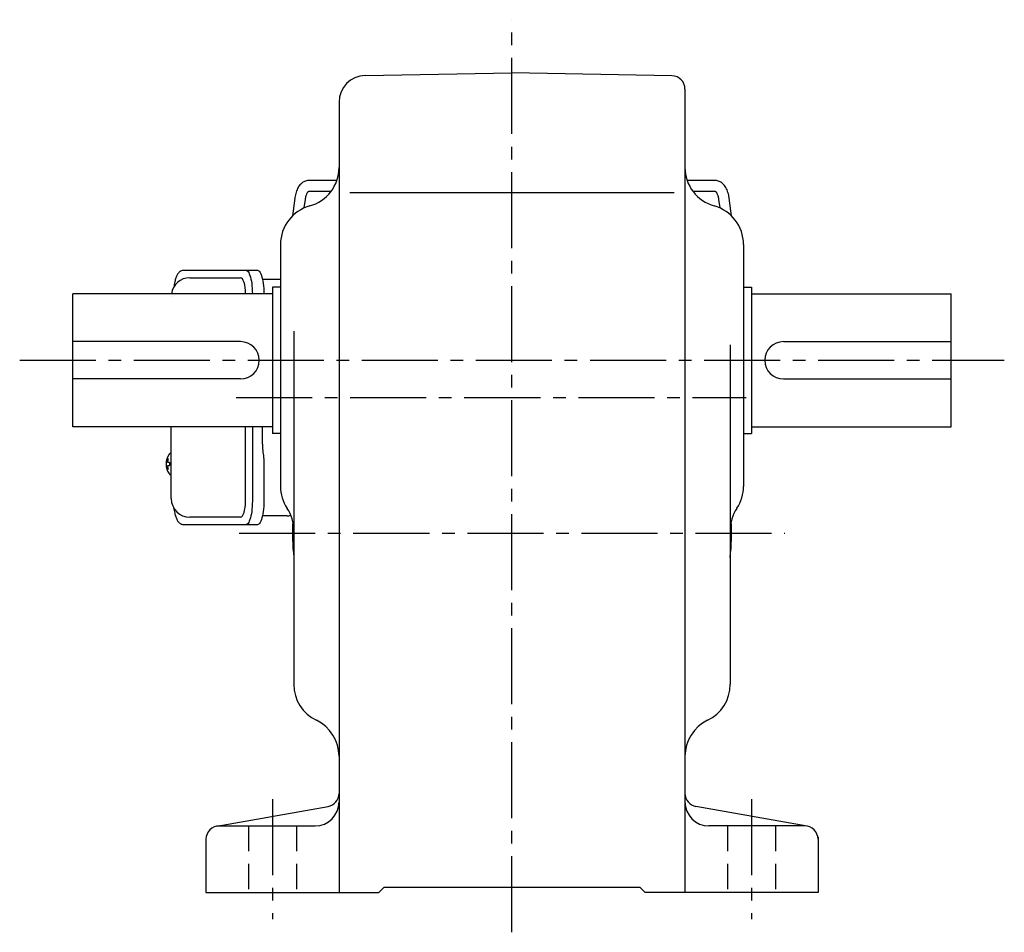
# Model space of a CAD drawing. Extents: x 137 to 1210, y 95 to 1045.
# Drawn here: x 840 to 1210, y 95 to 438 of the extents above; entities that cross this region are included whole.
import ezdxf

# ---------------------------------------------------------------- set-up
doc = ezdxf.new("R2010")
doc.units = 0
doc.header["$LTSCALE"] = 3
doc.header["$MEASUREMENT"] = 0
doc.linetypes.add('HIDDEN2', pattern=[4.7625, 3.175, -1.5875])
doc.linetypes.add('sekkei(A2)', pattern=[14.2875, 9.525, -1.5875, 1.5875, -1.5875])
doc.layers.get('0').update_dxf_attribs({"linetype": 'CONTINUOUS'})
doc.layers.add('CENTER', color=3, linetype='sekkei(A2)')
doc.layers.add('HIDS', color=1, linetype='HIDDEN2')

msp = doc.modelspace()

# ---------------------------------------------------------------- linework, layer by layer
for p, q in [((970.08, 417.04), (1025.25, 418)), ((1085.34, 416.95), (1025.25, 418)), ((1090.25, 411.95), (1090.25, 110)), ((960.25, 407.04), (960.25, 110)), ((959.42, 377.55), (948.92, 377.55)), ((1101.58, 377.55), (1091.08, 377.55)), ((943.64, 370.91), (942.8, 364.3)), ((947.21, 367.27), (947.61, 370.4)), ((948.92, 373.55), (957.32, 373.55)), ((964.34, 373), (1086.14, 373)), ((1093.18, 373.55), (1101.58, 373.55)), ((1102.89, 370.4), (1103.29, 367.27)), ((1107.7, 364.3), (1106.86, 370.91)), ((938.25, 353.54), (938.25, 262.61)), ((1112.25, 353.54), (1112.25, 262.61)), ((904.2, 341), (923.17, 341)), ((935.25, 337.5), (935.25, 282.5)), ((938.25, 337.5), (935.25, 337.5)), ((1112.25, 337.5), (1115.25, 337.5)), ((1115.25, 337.5), (1115.25, 282.5)), ((860.25, 285), (860.25, 335)), ((935.25, 335), (860.25, 335)), ((1115.25, 335), (1190.25, 335)), ((1190.25, 285), (1190.25, 335)), ((943.25, 320.92), (943.25, 188.2)), ((923.25, 317), (860.25, 317)), ((1107.25, 315.76), (1107.25, 188.2)), ((1127.25, 317), (1190.25, 317)), ((923.25, 303), (860.25, 303)), ((1127.25, 303), (1190.25, 303)), ((935.25, 285), (860.25, 285)), ((925.12, 257), (925.12, 285)), ((1115.25, 285), (1190.25, 285)), ((938.25, 282.5), (935.25, 282.5)), ((1112.25, 282.5), (1115.25, 282.5)), ((897.2, 275), (897.06, 275)), ((897.2, 274.97), (897.06, 275)), ((895.38, 271.52), (895.28, 271.52)), ((895.28, 270.49), (895.38, 270.49)), ((896.51, 271.52), (895.92, 271.52)), ((895.92, 270.49), (896.51, 270.49)), ((897.05, 267), (897.2, 267.03)), ((897.06, 267), (897.2, 267)), ((923.17, 251), (904.2, 251)), ((914.38, 134.92), (956.12, 142.27)), ((1136.12, 134.92), (1094.38, 142.27)), ((915.25, 135), (951.25, 135)), ((1135.25, 135), (1099.25, 135)), ((910.25, 130), (910.25, 110)), ((1140.25, 130.74), (1140.25, 110)), ((975.25, 110), (977.25, 112)), ((977.25, 112), (1073.25, 112)), ((1075.25, 110), (1073.25, 112)), ((910.25, 110), (975.25, 110)), ((1140.25, 110), (1075.25, 110))]:
    msp.add_line(p, q)
at = {"color": 7, "linetype": 'Continuous', "lineweight": 25}
for p, q in [((901.99, 343.8), (925.25, 343.8)), ((925.25, 343.8), (929.58, 343.8)), ((931.47, 340.5), (938.25, 340.5)), ((897.2, 258), (897.2, 285)), ((927.68, 285), (927.68, 257)), ((931.48, 278.5), (931.48, 285)), ((931.68, 275.48), (931.78, 274.74)), ((932, 271.12), (932, 257)), ((925.25, 248.2), (901.99, 248.2)), ((929.58, 248.2), (925.25, 248.2)), ((940.75, 251.5), (931.47, 251.5))]:
    msp.add_line(p, q, dxfattribs=at)
at = {"color": 7, "linetype": 'Continuous', "lineweight": 25, "flags": 128}
for points in [[(925.25, 343.8), (925.52, 343.74), (925.79, 343.58), (926.05, 343.31), (926.3, 342.93), (926.54, 342.45), (926.76, 341.88), (926.97, 341.22), (927.15, 340.49), (927.3, 339.68), (927.44, 338.82), (927.54, 337.91), (927.61, 336.96), (927.66, 335.99), (927.68, 335)], [(929.58, 343.8), (929.85, 343.74), (930.12, 343.58), (930.38, 343.31), (930.63, 342.93), (930.87, 342.45), (931.09, 341.88), (931.29, 341.22), (931.47, 340.49), (931.63, 339.68), (931.76, 338.82), (931.87, 337.91), (931.94, 336.96), (931.99, 335.99), (932, 335)], [(927.68, 257), (927.66, 256.01), (927.61, 255.04), (927.54, 254.09), (927.44, 253.18), (927.3, 252.32), (927.15, 251.51), (926.97, 250.78), (926.76, 250.12), (926.54, 249.55), (926.3, 249.07), (926.05, 248.69), (925.79, 248.42), (925.52, 248.26), (925.25, 248.2)], [(932, 257), (931.99, 256.01), (931.94, 255.04), (931.87, 254.09), (931.76, 253.18), (931.63, 252.32), (931.47, 251.51), (931.29, 250.78), (931.09, 250.12), (930.87, 249.55), (930.63, 249.07), (930.38, 248.69), (930.12, 248.42), (929.85, 248.26), (929.58, 248.2)]]:
    msp.add_lwpolyline(points, dxfattribs=at)
at = {"flags": 128}
for points in [[(896.44, 274.69), (896.36, 274.6), (896.25, 274.46)], [(896.25, 267.54), (896.36, 267.4), (896.42, 267.32)], [(896.42, 267.32), (896.44, 267.31)]]:
    msp.add_lwpolyline(points, dxfattribs=at)
for centre, radius, start, end in [((970.25, 407.04), 10, 91.0006, 180), ((1085.25, 411.95), 5, 0, 89.0004), ((945.25, 382.46), 15, 285.2552, 0), ((1105.25, 382.46), 15, 180, 254.5339), ((953.25, 353.54), 15, 105.2552, 180), ((1097.25, 353.54), 15, 0, 74.7448), ((904.2, 334), 7, 90, 171.7868), ((923.25, 310), 7, 270, 90), ((1127.25, 310), 7, 90, 270), ((901.76, 271), 6.5, 147.8797, 212.1203), ((896.79, 274.35), 0.486, 131.8791, 136.241), ((901.75, 271), 6.5, 175.4534, 184.5466), ((896.66, 271.31), 1.29, 154.595, 171.0014), ((896.66, 270.69), 1.29, 188.9986, 205.405), ((902.2, 271.01), 6.77, 162.9989, 172.6853), ((902.2, 270.99), 6.77, 187.3147, 197.0011), ((895.89, 271.62), 1.37, 83.3134, 96.6866), ((902.52, 271.01), 6.77, 162.9989, 172.6853), ((894.64, 271.31), 1.29, 8.9986, 25.405), ((894.64, 270.69), 1.29, 334.595, 351.0014), ((902.52, 270.99), 6.77, 187.3147, 197.0011), ((905.5, 271), 9.01, 176.7221, 183.2779), ((895.89, 270.38), 1.37, 263.3134, 276.6866), ((953.25, 262.61), 15, 180, 213.5573), ((1097.25, 262.61), 15, 326.7492, 0), ((904.2, 258), 7, 180, 270), ((928.25, 246.03), 15, 0, 33.5573), ((1122.25, 246.03), 15, 146.4427, 180), ((1025.25, 245), 82.5, 176.9469, 186.3112), ((1025.25, 245), 82.5, 353.6888, 3.0532), ((958.25, 188.2), 15, 180, 244.3206), ((1092.25, 188.2), 15, 295.6794, 0), ((945.25, 161.16), 15, 359.9986, 64.3206), ((1105.25, 161.16), 15, 115.6794, 180), ((955.25, 147.2), 5, 279.9858, 0), ((1095.25, 147.2), 5, 180, 260.0146), ((951.25, 144), 9, 270, 0), ((1099.25, 144), 9, 180, 270), ((915.25, 130), 5, 90, 180), ((1135.25, 130), 5, 0, 90)]:
    msp.add_arc(centre, radius, start, end)
at = {"color": 7, "linetype": 'Continuous', "lineweight": 25}
msp.add_arc((940.75, 254.5), 3, 270, 296.489, dxfattribs=at)
for centre, start_param, end_param in [((923.17, 335), 1.570796, 3.141593), ((923.17, 257), 0, 1.570796)]:
    msp.add_ellipse(centre, major_axis=(0, -6), ratio=0.324978, start_param=start_param, end_param=end_param)
for points, knots in [([(948.92, 377.55), (948.74, 377.54), (948.32, 377.53), (947.67, 377.38), (947, 377.1), (946.38, 376.71), (945.82, 376.22), (945.3, 375.62), (944.84, 374.91), (944.44, 374.09), (944.11, 373.17), (943.85, 372.18), (943.71, 371.41), (943.65, 370.98), (943.64, 370.91)], [0, 0, 0, 0, 0.060831, 0.144386, 0.227088, 0.310094, 0.395259, 0.48419, 0.577925, 0.676408, 0.778279, 0.881573, 0.978941, 1, 1, 1, 1]), ([(1106.86, 370.91), (1106.83, 371.1), (1106.75, 371.66), (1106.57, 372.55), (1106.27, 373.55), (1105.89, 374.47), (1105.44, 375.28), (1104.93, 375.95), (1104.38, 376.5), (1103.79, 376.93), (1103.15, 377.26), (1102.46, 377.48), (1101.92, 377.55), (1101.64, 377.55), (1101.58, 377.55)], [0, 0, 0, 0, 0.053707, 0.156738, 0.260945, 0.36644, 0.47236, 0.564428, 0.65176, 0.735005, 0.81542, 0.901318, 0.980284, 1, 1, 1, 1]), ([(947.61, 370.4), (947.63, 370.54), (947.69, 370.95), (947.81, 371.56), (948, 372.19), (948.21, 372.7), (948.42, 373.08), (948.61, 373.34), (948.77, 373.49), (948.87, 373.54), (948.89, 373.55), (948.91, 373.55), (948.92, 373.55)], [0, 0, 0, 0, 0.058025, 0.1663, 0.27291, 0.377515, 0.480252, 0.581928, 0.684161, 0.790295, 0.909226, 1, 1, 1, 1]), ([(1101.58, 373.55), (1101.59, 373.55), (1101.61, 373.55), (1101.62, 373.55), (1101.72, 373.49), (1101.88, 373.35), (1102.07, 373.1), (1102.28, 372.71), (1102.49, 372.22), (1102.67, 371.62), (1102.81, 371), (1102.87, 370.57), (1102.89, 370.4)], [0, 0, 0, 0, 0.057613, 0.205147, 0.3113, 0.410887, 0.516334, 0.618688, 0.721206, 0.82514, 0.93101, 1, 1, 1, 1]), ([(901.99, 343.8), (901.84, 343.79), (901.54, 343.78), (901.1, 343.65), (900.7, 343.46), (900.34, 343.22), (900.02, 342.92), (899.72, 342.56), (899.44, 342.12), (899.17, 341.59), (898.92, 340.97), (898.72, 340.27), (898.59, 339.75), (898.53, 339.47), (898.53, 339.44), (898.53, 339.44), (898.53, 339.44), (898.53, 339.44), (898.42, 338.82), (898.3, 338.2), (898.19, 337.59)], [0, 0, 0, 0, 0.068906, 0.139476, 0.209438, 0.280718, 0.355628, 0.437237, 0.529585, 0.636589, 0.756203, 0.875311, 0.98934, 1, 1, 1, 1, 1, 1, 1.268665, 1.268665, 1.268665, 1.268665]), ([(897.06, 274.99), (896.99, 274.99), (896.83, 274.98), (896.63, 274.88), (896.53, 274.78), (896.48, 274.74), (896.48, 274.73), (896.47, 274.73), (896.46, 274.72)], [0, 0, 0, 0, 0.329406, 0.709553, 1, 1, 1, 1.048572, 1.048572, 1.048572, 1.048572]), ([(896.44, 267.31), (896.45, 267.3), (896.45, 267.29), (896.46, 267.28), (896.47, 267.27), (896.53, 267.19), (896.68, 267.1), (896.88, 267), (897.01, 267.01), (897.05, 267.01)], [-0.057331, -0.057331, -0.057331, -0.057331, 0, 0, 0, 0.04709, 0.447062, 0.808158, 1, 1, 1, 1]), ([(898.09, 254.59), (898.23, 253.91), (898.38, 253.23), (898.53, 252.55), (898.58, 252.32), (898.68, 251.85), (898.88, 251.18), (899.11, 250.53), (899.39, 249.96), (899.7, 249.47), (900.02, 249.08), (900.36, 248.76), (900.74, 248.51), (901.15, 248.33), (901.58, 248.22), (901.86, 248.21), (901.99, 248.2)], [-0.308501, -0.308501, -0.308501, -0.308501, 0, 0, 0, 0.103357, 0.215357, 0.331905, 0.455265, 0.558115, 0.645908, 0.724824, 0.798509, 0.869222, 0.938414, 1, 1, 1, 1])]:
    msp.add_open_spline(points, degree=3, knots=knots)
msp.add_open_spline([(897.2, 334), (897.2, 334), (897.2, 334), (897.2, 334)], degree=3, dxfattribs=at)
for points, knots in [([(931.48, 278.5), (931.49, 278.11), (931.5, 277.3), (931.58, 276.29), (931.65, 275.7), (931.68, 275.48)], [0, 0, 0, 0, 0.377768, 0.767941, 1, 1, 1, 1]), ([(931.78, 274.74), (931.83, 274.3), (931.93, 273.39), (931.99, 272.16), (932, 271.39), (932, 271.12)], [0, 0, 0, 0, 0.3864211, 0.7842232, 1, 1, 1, 1])]:
    msp.add_open_spline(points, degree=3, knots=knots, dxfattribs=at)
at = {"layer": 'CENTER'}
for p, q in [((1025.25, 95), (1025.25, 438)), ((840.25, 310), (1210.25, 310)), ((921.6, 296), (1113.25, 296)), ((922.75, 245), (1127.75, 245)), ((935.25, 145), (935.25, 100)), ((1115.25, 145), (1115.25, 100))]:
    msp.add_line(p, q, dxfattribs=at)
at = {"layer": 'HIDS'}
for p, q in [((926.25, 135), (926.25, 110)), ((944.25, 135), (944.25, 110)), ((1106.25, 135), (1106.25, 110)), ((1124.25, 135), (1124.25, 110))]:
    msp.add_line(p, q, dxfattribs=at)

doc.saveas('drawing.dxf')
